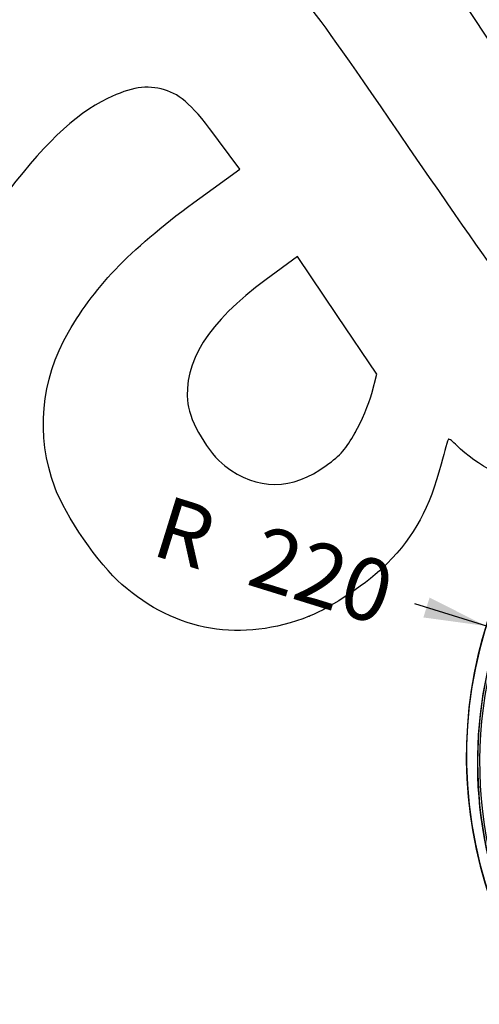
# Model space of a CAD drawing. Units: millimetres. Extents: x 0 to 293, y 0 to 204.
# Drawn here: x 92 to 115, y 26 to 75 of the extents above; entities that cross this region are included whole.
import ezdxf
from ezdxf import colors
from ezdxf.entities.mleader import LeaderData, LeaderLine
from ezdxf.enums import TextEntityAlignment as Align
from ezdxf.math import Vec2, Vec3

# ---------------------------------------------------------------- set-up
doc = ezdxf.new("R2010")
doc.units = ezdxf.units.MM
for name, color, linetype in [('P-201-CUERPO', 7, 'Continuous'), ('P-201-TAPA', 7, 'Continuous'), ('Predeterminado', 7, 'Continuous')]:
    doc.layers.add(name, color=color, linetype=linetype)
doc.styles.add('SEACAD_Arial', font='arial.ttf')
doc.dimstyles.new('ISO', dxfattribs={"dimtxt": 3.125, "dimasz": 3.125, "dimexe": 1.5625, "dimexo": 0, "dimgap": 0.78125, "dimtad": 0, "dimdec": 0, "dimlfac": 10, "dimtxsty": 'SEACAD_Arial', "dimblk1": '_SE_FILLED', "dimblk2": '_SE_FILLED', "dimsah": 1, "dimcen": 1.5625, "dimadec": 1, "dimazin": 0, "dimtfac": 0.5, "dimtmove": 0, "dimatfit": 3, "dimfxl": 1, "dimarcsym": 0})

# ---------------------------------------------------------------- blocks, each defined once
blk = doc.blocks.new('_DOT')
at = {"color": 0}
blk.add_line((0, 0), (-1, 0), dxfattribs=at)
at = {"color": 0, "const_width": 0.333}
blk.add_lwpolyline([(-0.1665, 0, 1), (0.1665, 0, 1)], format="xyb", close=True, dxfattribs=at)
blk = doc.blocks.new('SE2')
at = {"layer": 'P-201-CUERPO', "color": 7, "linetype": 'Continuous'}
for centre, major_axis, start_param, end_param in [((135.942, 38.479), (-22.02, 0), -1.259131, 4.400723), ((135.942, 38.485), (22.03, 0), 1.883544, 4.421784)]:
    blk.add_ellipse(centre, major_axis=major_axis, ratio=0.99974, start_param=start_param, end_param=end_param, dxfattribs=at)
at = {"layer": 'P-201-TAPA', "color": 7, "linetype": 'Continuous'}
for centre, major_axis, start_param in [((135.942, 38.165), (21.464, 0), 1.973052), ((135.942, 38.162), (21.472, 0), 2.030613), ((135.942, 38.167), (21.364, 0), 2.614643)]:
    blk.add_ellipse(centre, major_axis=major_axis, ratio=0.999848, start_param=start_param, end_param=3.595655, dxfattribs=at)
blk = doc.blocks.new('DMBLK27')
at = {"layer": 'Predeterminado', "linetype": 'Continuous'}
blk.add_hatch(color=7, dxfattribs=at).paths.add_polyline_path([(111.762, 45.439), (114.901, 45.01), (112.071, 46.434)])
at = {"layer": 'Predeterminado', "color": 7, "linetype": 'Continuous'}
blk.add_line((135.932, 38.485), (111.328, 46.119), dxfattribs=at)
at = {"layer": 'Predeterminado', "color": 7, "linetype": 'Continuous', "style": 'SEACAD_Arial'}
for s, p in [('R', (98.963, 51.591)), ('220', (103.739, 50.109))]:
    blk.add_text(s, height=3.125, rotation=342.7638, dxfattribs=at).set_placement(p, align=Align.TOP_LEFT)
blk = doc.blocks.new('_SE_FILLED')
at = {"color": 0}
blk.add_line((0, 0), (-1, 0), dxfattribs=at)
blk.add_solid([(0, 0), (-1, -0.1665), (-1, 0.1665), (0, 0)], dxfattribs=at)
blk = doc.blocks.new('SE307')
at = {"color": 7, "linetype": 'Continuous'}
for p, q in [((102.56, 67.921), (101.497, 69.358)), ((100.563, 66.467), (102.56, 67.921))]:
    blk.add_line(p, q, dxfattribs=at)
blk = doc.blocks.new('SE306')
blk.add_blockref('SE307', (0, 0))
blk = doc.blocks.new('SE309')
at = {"color": 7, "linetype": 'Continuous'}
blk.add_point((106.038, 45.498), dxfattribs=at)
blk = doc.blocks.new('SE308')
blk.add_blockref('SE309', (0, 0))
blk = doc.blocks.new('SE311')
at = {"color": 7, "linetype": 'Continuous'}
for p, q in [((105.456, 63.537), (103.884, 62.379)), ((107.44, 60.584), (105.456, 63.537)), ((109.424, 57.631), (107.44, 60.584)), ((109.171, 56.671), (109.424, 57.631))]:
    blk.add_line(p, q, dxfattribs=at)
blk = doc.blocks.new('SE310')
blk.add_blockref('SE311', (0, 0))
blk = doc.blocks.new('SE313')
at = {"color": 7, "linetype": 'Continuous'}
blk.add_point((108.348, 54.709), dxfattribs=at)
blk = doc.blocks.new('SE312')
blk.add_blockref('SE313', (0, 0))

msp = doc.modelspace()

# ---------------------------------------------------------------- linework, layer by layer
at = {"color": 7, "linetype": 'Continuous'}
for points in [[(123.2869, 60.3701), (122.8456, 62.8226), (123.9223, 61.0808), (109.3176, 82.9677)], [(88.9969, 74.2035), (94.7093, 79.3011), (99.4666, 80.7493), (103.2178, 78.5324)], [(103.2178, 78.5324), (105.3423, 77.2769), (105.3298, 77.2922), (111.0559, 68.9582)], [(98.7837, 71.8935), (97.9137, 72.153), (97.1038, 72.0298), (95.9351, 71.4603)], [(101.4972, 69.3585), (100.2133, 71.0962), (99.63, 71.6412), (98.7837, 71.8935)], [(95.9351, 71.4603), (94.2498, 70.6391), (92.6248, 69.0764), (90.6011, 66.3309)], [(111.0559, 68.9582), (116.7494, 60.6716), (116.682, 60.7547), (118.9554, 59.213)], [(93.9822, 59.7511), (95.3646, 62.155), (97.1704, 63.998), (100.5628, 66.4672)], [(103.8837, 62.3785), (100.9514, 60.2181), (99.7159, 58.259), (99.9593, 56.1558)], [(93.2868, 51.9715), (92.3339, 54.5845), (92.5774, 57.3081), (93.9822, 59.7511)], [(108.348, 54.7088), (108.6621, 55.2602), (109.0326, 56.1434), (109.1714, 56.6714)], [(99.9593, 56.1558), (100.0665, 55.2302), (100.9925, 53.6747), (101.8154, 53.038)], [(106.8956, 53.0543), (107.6322, 53.5991), (107.871, 53.8711), (108.348, 54.7088)], [(113.0254, 54.3838), (112.9947, 54.3631), (112.8258, 53.7971), (112.6502, 53.1259)], [(113.4369, 54.0595), (113.2413, 54.2585), (113.0561, 54.4044), (113.0254, 54.3838)], [(116.6552, 52.3781), (116.2586, 52.1116), (114.3952, 53.0852), (113.4369, 54.0595)], [(101.8154, 53.038), (103.417, 51.7989), (105.2058, 51.8046), (106.8956, 53.0543)], [(112.6502, 53.1259), (112.0794, 50.9445), (111.3151, 49.5343), (109.9506, 48.1444)], [(96.6497, 47.0902), (95.5038, 48.0866), (93.8036, 50.5545), (93.2868, 51.9715)], [(109.9506, 48.1444), (109.0177, 47.1942), (107.1643, 45.9405), (106.0379, 45.4977)], [(106.0379, 45.4976), (102.637, 44.1606), (99.3844, 44.7124), (96.6497, 47.0902)]]:
    msp.add_open_spline(points, degree=3, dxfattribs=at)

# ---------------------------------------------------------------- block references
for name in ['SE306', 'SE310', 'SE312', 'SE308']:
    msp.add_blockref(name, (0, 0))
at = {"layer": 'Predeterminado'}
msp.add_blockref('SE2', (0, 0), dxfattribs=at)

# ---------------------------------------------------------------- dimensions: what is measured, and where the dimension line sits
at = {"layer": 'Predeterminado', "color": 7, "linetype": 'Continuous'}
dim = msp.add_radius_dim(center=(135.9425, 38.4855), mpoint=(114.955, 45.1817), text='\\A1;<>', dimstyle='ISO', override={"dimtad": 2, "dimtolj": 1}, dxfattribs=at)
dim.commit()
dim.dimension.update_dxf_attribs({"geometry": 'DMBLK27', "text_midpoint": (111.3277, 46.1187), "dimtype": 164})

# ---------------------------------------------------------------- leaders
ml = msp.add_multileader_mtext('Standard', dxfattribs=at)
ml.set_content('{\\pxsm0.9;\\fArial TUR|b0||i0||c0|p34;\\W1.;Papelera modelo Alicante en polietileno de alta densidad, con estructura de color gris y tapa de diferentes colores.\\P}', color=256)
ml.set_leader_properties()
ml.set_arrow_properties(name='DOT')
ml.build(insert=Vec2(0, 0))
ml.multileader.update_dxf_attribs({"leader_type": 0, "dogleg_length": 0, "arrow_head_size": 2.5})
ctx = ml.context
ctx.base_point, ctx.char_height, ctx.arrow_head_size, ctx.landing_gap_size = Vec3(6.6394, 191.8973), 2.5, 2.5, 0.875
notes = []
notes.append((ctx, [(0, (0, 0, 0), (0, 0), (1, 0), 1, [])]))
ctx.mtext.insert = Vec3(7.5144, 192.7636)
ml = msp.add_multileader_mtext('Standard', dxfattribs=at)
ml.set_content('{\\pxsm0.9;\\fArial|b0||i0||c0|p34;\\W1.;       Con \\PApaga-colillas\\P}', color=256)
ml.set_leader_properties()
ml.set_arrow_properties(name='DOT')
ml.build(insert=Vec2(0, 0))
ml.multileader.update_dxf_attribs({"leader_type": 0, "dogleg_length": 0, "arrow_head_size": 3.75})
ctx = ml.context
ctx.base_point, ctx.char_height, ctx.arrow_head_size, ctx.landing_gap_size = Vec3(254.7475, 31.2935), 3.75, 3.75, 1.3125
notes.append((ctx, [(0, (0, 0, 0), (0, 0), (1, 0), 1, [])]))
ctx.mtext.insert = Vec3(256.06, 33.5929)
for ctx, leaders in notes:
    for number, flags, end, landing, length, lines in leaders:
        leader = LeaderData()
        leader.index, (leader.has_last_leader_line, leader.has_dogleg_vector, leader.attachment_direction) = number, flags
        leader.last_leader_point, leader.dogleg_vector, leader.dogleg_length = Vec3(end), Vec3(landing), length
        for number, points, colour, breaks in lines:
            line = LeaderLine()
            line.index, line.vertices, line.color, line.breaks = number, Vec3.list(points), colors.encode_raw_color(colour), breaks
            leader.lines.append(line)
        ctx.leaders.append(leader)

doc.saveas('drawing.dxf')
